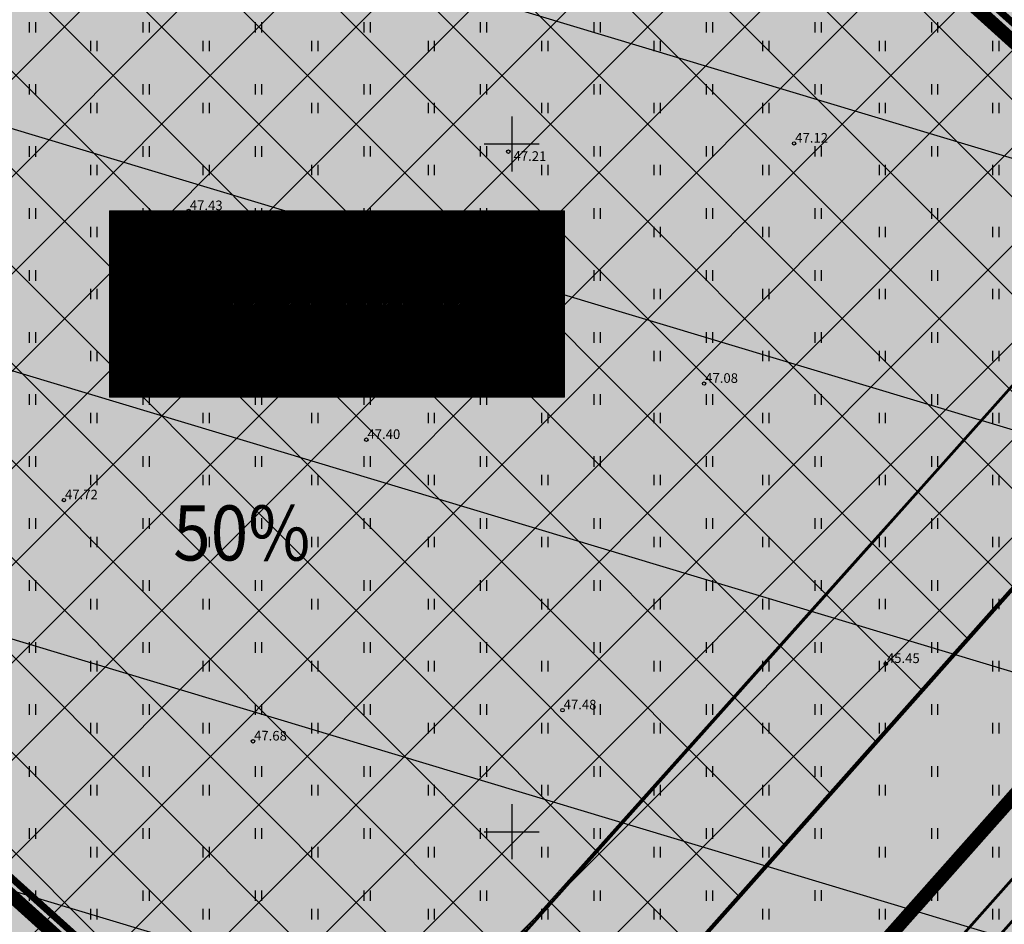
# Model space of a CAD drawing. Units: metres. Extents: x 549564 to 551493, y 6581229 to 6582658.
# Drawn here: x 550214 to 550286, y 6581893 to 6581959 of the extents above; entities that cross this region are included whole.
import ezdxf
from ezdxf.enums import TextEntityAlignment as Align

# ---------------------------------------------------------------- set-up
doc = ezdxf.new("R2010")
doc.units = ezdxf.units.M
doc.header["$MEASUREMENT"] = 0
doc.linetypes.add('DASHED', pattern=[0.75, 0.5, -0.25])
doc.linetypes.add('vana teeprojekt$0$CENTER', pattern=[2, 1.25, -0.25, 0.25, -0.25])
for name, color, linetype in [('DTRASS', 72, 'Continuous'), ('HALJASTUS', 92, 'Continuous'), ('KORGUS-EH2000', 7, 'Continuous'), ('OPT-hoonest_õig', 7, 'Continuous'), ('OPT-hoonest_õigus', 7, 'Continuous'), ('OPT-plan.haljastus', 7, 'Continuous'), ('OPT-plan.hoone', 7, 'Continuous'), ('OPT-tulemüür', 7, 'Continuous'), ('OPT_mood-piir', 1, 'Continuous'), ('VORK', 7, 'Continuous')]:
    doc.layers.add(name, color=color, linetype=linetype)
doc.layers.add('OPT-tee kontuurjoon', color=7, linetype='Continuous', lineweight=0)
doc.styles.add('CENTURY-G', font='GOTHIC.TTF')
doc.styles.add('ITALIC', font='italic.shx')
doc.styles.add('romans', font='romans.shx')
doc.styles.add('SWISL', font='swissl.ttf', dxfattribs={"width": 0.99})
doc.linetypes.add('-D-', pattern='A,10,-1.5,["D",romans,S=1.4,R=0,X=-0.7,Y=-0.7],-1.5,10,-3', length=26)

# ---------------------------------------------------------------- blocks, each defined once
blk = doc.blocks.new('VKORIS')
at = {"color": 0, "linetype": 'Continuous'}
for p, q in [((-1.423576730799099e-13, 4.000355117866842), (-1.423576730799099e-13, -4.000355117867127)), ((-4.000355117866984, 0), (4.000355117866984, 0))]:
    blk.add_line(p, q, dxfattribs=at)
blk = doc.blocks.new('HEIN')
at = {"color": 0, "linetype": 'Continuous'}
for p, q in [((-0.4550559781346237, 0.7611157096907846), (-0.4550559781346237, -0.7611157096907846)), ((0.4550559781346237, 0.7611157096907846), (0.4550559781346237, -0.7611157096907846))]:
    blk.add_line(p, q, dxfattribs=at)
blk = doc.blocks.new('RING02')
at = {"color": 0, "linetype": 'Continuous', "lineweight": -3}
blk.add_circle((0, 0), 0.25, dxfattribs=at)
blk = doc.blocks.new('HOONESTTABEL')
at = {"layer": 'OPT-hoonest_õigus', "lineweight": 20, "true_color": 0xeeecdd}
h = blk.add_hatch(dxfattribs=at)
h.set_pattern_fill('ANSI31', color=254, scale=0.01, style=0)
h.set_pattern_definition([(45, (0, 0), (-0.02245064030267288, 0.02245064030267288), [])])
h.paths.add_polyline_path([(788.0902345467009, 349.1398312943233), (801.1450273740575, 349.1398312943233), (801.1450273740575, 343.7968381216749), (788.0902345467009, 343.7968381216749)])
at = {"layer": 'OPT-hoonest_õigus', "lineweight": 5}
for p, q in [((788.0902345467009, 349.1398312943233), (801.1450273740356, 349.1398312944009)), ((788.0902345467009, 349.1398312943233), (788.0902345467974, 343.7968381216409)), ((791.3539327535709, 345.2587058781762), (791.3539327535491, 349.1398312943427)), ((801.1450273740356, 349.1398312944009), (801.1450273740356, 343.7968381216749)), ((791.3539327535491, 347.6779635378159), (801.1450273740356, 347.6779635378341)), ((794.6176309603852, 347.6779635378268), (794.617630960407, 345.2587058782308)), ((797.8813291671995, 347.6779635378196), (797.8813291672432, 345.2587058782308)), ((791.3539327535709, 345.2587058781762), (791.3539327535927, 343.7968381216494)), ((801.1450273740356, 345.2587058782453), (791.3539327535709, 345.2587058781762)), ((797.881329167265, 345.2587058782235), (797.881329167265, 343.796838121664)), ((788.0902345467974, 343.7968381216409), (801.1450273740356, 343.7968381216749))]:
    blk.add_line(p, q, dxfattribs=at)

msp = doc.modelspace()

# ---------------------------------------------------------------- hatches: boundary and pattern name
at = {"layer": 'OPT-hoonest_õigus'}
h = msp.add_hatch(dxfattribs=at)
h.set_pattern_fill('ANSI37', color=251, scale=40)
h.set_pattern_definition([(45, (0, 0), (-3.535533905932738, 3.535533905932738), []), (135, (0, 0), (-3.535533905932738, -3.535533905932737), [])])
h.paths.add_polyline_path([(550071.7499105248, 6581771.001944866), (550059.0908708728, 6581763.518959712), (550096.7656742418, 6581713.971821881), (550103.9058065139, 6581713.134688191), (550239.37821628, 6581864.721695813), (550361.4543490114, 6582002.092790261), (550365.9819626611, 6581998.072277773), (550384.3799554744, 6582018.825956053), (550274.1088479975, 6582050.042715497), (550173.6311000274, 6581998.660631767), (550150.6733022328, 6581947.563234561)])
at = {"layer": 'OPT-plan.haljastus', "ltscale": 0.5, "true_color": 0xb9cca3}
h = msp.add_hatch(color=9, dxfattribs=at)
h.dxf.hatch_style = 1
h.paths.add_polyline_path([(550091.5798794989, 6581704.281247132), (550115.8047746709, 6581675.790388313), (550117.1196982546, 6581685.916314155), (550144.6788732839, 6581716.825784119), (550181.8664279642, 6581758.348301526), (550239.9742369192, 6581823.14268092), (550298.1998794948, 6581888.58091502), (550356.1526035366, 6581953.949780583), (550372.8443930811, 6581954.662309123), (550416.8531319789, 6581914.956777333), (550462.0763271335, 6581874.93796479), (550463.6939430089, 6581859.979071173), (550405.2515555384, 6581793.447525335), (550347.3445560839, 6581727.774542479), (550289.4697082884, 6581662.826859338), (550252.1966271765, 6581621.228879107), (550208.1709127608, 6581572.508888872), (550195.0084160463, 6581572.942849059), (550219.8153383367, 6581546.538548982), (550220.6850262766, 6581559.306289959), (550265.9896406436, 6581609.388051346), (550323.7156629101, 6581674.000121638), (550381.6083910146, 6581739.031673209), (550438.8919693981, 6581804.220413274), (550495.9078329455, 6581869.083299916), (550482.5952843733, 6581880.865418525), (550428.6363035621, 6581928.538268373), (550362.6119145682, 6581988.331054172), (550313.5424250795, 6581933.021913651), (550250.52785393, 6581862.079080882), (550169.7834026796, 6581771.630901081), (550107.9701883742, 6581702.68236738)])
at = {"layer": 'OPT-plan.hoone', "ltscale": 0.5, "true_color": 0x00779e}
h = msp.add_hatch(color=144, dxfattribs=at)
h.dxf.hatch_style = 1
h.paths.add_polyline_path([(550280.9812541946, 6582043.7388844), (550345.9907922441, 6582025.205349384), (550364.513352053, 6582010.073807834), (550303.9534132035, 6581941.816903786), (550240.6980371692, 6581999.000841248)])
h = msp.add_hatch(color=144, dxfattribs=at)
h.dxf.hatch_style = 1
h.paths.add_polyline_path([(550240.6980371692, 6581999.000841248), (550298.9193456232, 6581946.434123503), (550235.7717107031, 6581875.662452361), (550177.5464067081, 6581928.156407635)])
h = msp.add_hatch(color=144, dxfattribs=at)
h.dxf.hatch_style = 1
h.paths.add_polyline_path([(550143.3384431587, 6581889.730126437), (550177.4611251554, 6581927.88153707), (550235.6298009432, 6581875.416524746), (550155.0151813274, 6581784.922356421), (550117.9718791994, 6581818.283165946), (550164.2808888229, 6581870.228921407)])
at = {"layer": 'OPT-tee kontuurjoon', "ltscale": 0.5, "true_color": 0xc1a89a}
h = msp.add_hatch(color=253, dxfattribs=at)
h.dxf.hatch_style = 1
edge = h.paths.add_edge_path()
edge.add_arc((550236.8118172475, 6581555.41140748), 21.58748865948947, 154.5037061771894, 171.2730726067255)
edge.add_line((550215.4742536506, 6581558.686777133), (550215.0929749663, 6581547.088853742))
edge.add_arc((550225.5241331783, 6581546.990917053), 10.43161795883528, 179.4620737268415, 204.1277732497056)
edge.add_line((550216.0038616506, 6581542.726754383), (550222.4410582449, 6581534.047776649))
edge.add_line((550222.4410582449, 6581534.047776649), (550224.0538207983, 6581535.277582548))
edge.add_line((550224.0538207983, 6581535.277582548), (550218.3859755439, 6581542.66439374))
edge.add_arc((550225.3518084815, 6581546.96198055), 8.184869021740536, 180.3998335173932, 211.67260725485, ccw=False)
edge.add_line((550217.1671387536, 6581546.90486363), (550217.4840305105, 6581558.395291578))
edge.add_arc((550247.6437995696, 6581553.154348229), 30.61174867402793, 160.6964483395893, 170.142000386084, ccw=False)
edge.add_line((550218.7530292699, 6581563.273762657), (550266.4607863448, 6581615.981663275))
edge.add_line((550266.4607863448, 6581615.981663275), (550272.6383836857, 6581622.194738608))
edge.add_line((550272.6383836857, 6581622.194738608), (550286.3094893635, 6581636.062810136))
edge.add_line((550286.3094893635, 6581636.062810136), (550300.077818006, 6581651.507187651))
edge.add_line((550300.077818006, 6581651.507187651), (550308.8198736011, 6581663.980274986))
edge.add_line((550308.8198736011, 6581663.980274986), (550320.6598695129, 6581676.801886716))
edge.add_line((550320.6598695129, 6581676.801886716), (550371.9726288492, 6581734.489985953))
edge.add_line((550371.9726288492, 6581734.489985953), (550425.3008222841, 6581794.926733285))
edge.add_line((550425.3008222841, 6581794.926733285), (550474.8456574122, 6581851.379942678))
edge.add_arc((550459.221171843, 6581866.628915485), 21.8324465182653, 315.6968521401075, 412.8919813763891)
edge.add_line((550472.3931148488, 6581884.040280694), (550448.3307611101, 6581905.56907456))
edge.add_line((550448.3307611101, 6581905.56907456), (550434.399111918, 6581919.991883924))
edge.add_line((550434.399111918, 6581919.991883924), (550419.5408625754, 6581933.295379793))
edge.add_line((550419.5408625754, 6581933.295379793), (550403.6672881654, 6581945.522397181))
edge.add_line((550403.6672881654, 6581945.522397181), (550379.8416756152, 6581966.918165858))
edge.add_arc((550364.4690117415, 6581950.015718316), 22.8475715884681, 47.7136884792565, 139.8800910237399)
edge.add_line((550346.9975300332, 6581964.738450889), (550227.7580634756, 6581830.554029959))
edge.add_line((550227.7580634756, 6581830.554029959), (550113.5272657736, 6581702.897537674))
edge.add_arc((550102.4927530714, 6581719.942166246), 20.30467516991902, 276.527059349482, 302.91859373258274, ccw=False)
edge.add_line((550104.8008350417, 6581699.769100258), (550097.8000240112, 6581699.519133404))
edge.add_arc((550098.5427767129, 6581693.945016848), 5.62338483082281, 97.58996894201019, 131.4766395924277)
edge.add_line((550094.8183266587, 6581698.158201955), (550096.1311915972, 6581696.496789592))
edge.add_arc((550098.9095712965, 6581693.499227182), 4.087147435236648, 100.25729184192562, 132.8268096827941, ccw=False)
edge.add_line((550098.1817779407, 6581697.521054004), (550105.344242755, 6581697.956996772))
edge.add_arc((550105.2185166626, 6581713.293527485), 15.33704604360661, 270.4696898691797, 309.1982858173636)
edge.add_line((550114.9116235864, 6581701.407878175), (550229.1587203331, 6581829.050465287))
edge.add_line((550229.1587203331, 6581829.050465287), (550348.4767999148, 6581963.380699307))
edge.add_arc((550364.8707832395, 6581947.426712588), 22.87558483311189, 52.13600939059819, 135.7792882814667, ccw=False)
edge.add_line((550378.9115690861, 6581965.486300465), (550402.4772406648, 6581944.190815307))
edge.add_line((550402.4772406648, 6581944.190815307), (550418.2067564868, 6581931.805359342))
edge.add_line((550418.2067564868, 6581931.805359342), (550428.4509893497, 6581922.703064696))
edge.add_line((550428.4509893497, 6581922.703064696), (550447.0979234178, 6581904.192157544))
edge.add_line((550447.0979234178, 6581904.192157544), (550471.3927662041, 6581882.722220884))
edge.add_arc((550457.7572228161, 6581866.763352156), 20.99079642517731, -41.9464145235886, 49.488829555343386, ccw=False)
edge.add_line((550473.3695537724, 6581852.732363001), (550353.1231805229, 6581716.202889897))
edge.add_line((550353.1231805229, 6581716.202889897), (550306.3516355162, 6581663.918500981))
edge.add_line((550306.3516355162, 6581663.918500981), (550298.1623685308, 6581652.358945927))
edge.add_line((550298.1623685308, 6581652.358945927), (550284.8509762293, 6581637.432353207))
edge.add_line((550284.8509762293, 6581637.432353207), (550263.6715181917, 6581616.021296023))
edge.add_line((550263.6715181917, 6581616.021296023), (550217.3266665383, 6581564.703800523))
at = {"layer": 'OPT-tee kontuurjoon', "ltscale": 0.5, "true_color": 0x939598}
h = msp.add_hatch(color=252, dxfattribs=at)
h.dxf.hatch_style = 1
h.paths.add_polyline_path([(550235.4396841086, 6581875.58799989), (550250.52785393, 6581862.079080882), (550313.5424250795, 6581933.021913651), (550298.9193456232, 6581946.434123503)])

# ---------------------------------------------------------------- linework, layer by layer
at = {"layer": 'DTRASS', "linetype": '-D-', "ltscale": 0.5}
for points in [[(550166.4866690378, 6581985.050349291), (550403.0705514209, 6581913.881356535)], [(550158.1110795167, 6581967.839891952), (550389.3673147494, 6581898.273558168)], [(550151.8451413473, 6581952.120287959), (550377.1403032193, 6581884.34715996)], [(550144.207314688, 6581934.904847228), (550363.5877465486, 6581868.910984043)], [(550134.8728411763, 6581919.432067543), (550350.8910533438, 6581854.44962486)]]:
    msp.add_lwpolyline(points, dxfattribs=at)
at = {"layer": 'OPT-hoonest_õig', "linetype": 'Continuous', "const_width": 0.06337500000000001}
for points in [[(550246.5821460774, 6581934.193003003), (550247.8496460775, 6581934.756874035), (550249.1171460776, 6581934.193003003), (550249.1171460776, 6581934.193003003), (550249.1171460776, 6581932.545253004), (550246.5821460774, 6581932.545253004)], [(550250.3794858863, 6581932.477913571), (550250.3794858863, 6581934.694632486), (550252.9144858862, 6581934.694632486), (550252.9144858862, 6581932.477913571)]]:
    msp.add_lwpolyline(points, close=True, dxfattribs=at)
at = {"layer": 'OPT-hoonest_õigus', "color": 0, "linetype": 'vana teeprojekt$0$CENTER', "ltscale": 5, "const_width": 0.3}
msp.add_lwpolyline([(550071.7499105248, 6581771.001944866), (550059.0908708728, 6581763.518959712), (550096.7656742418, 6581713.971821881), (550103.9058065139, 6581713.134688191), (550239.37821628, 6581864.721695813), (550239.37821628, 6581864.721695813), (550239.37821628, 6581864.721695813), (550361.4543490114, 6582002.092790261), (550365.9819626611, 6581998.072277773), (550384.3799554744, 6582018.825956053), (550274.1088479975, 6582050.042715497), (550173.6311000274, 6581998.660631767), (550150.6733022328, 6581947.563234561)], close=True, dxfattribs=at)
at = {"layer": 'OPT-plan.hoone', "color": 251, "linetype": 'Continuous', "ltscale": 0.2, "true_color": 0x636466, "const_width": 0.2}
for points in [[(550280.9812541946, 6582043.7388844), (550345.9907922441, 6582025.205349384), (550345.9907922441, 6582025.205349384), (550364.513352053, 6582010.073807834), (550303.9534132035, 6581941.816903786), (550240.6980371692, 6581999.000841248)], [(550240.6980371692, 6581999.000841248), (550298.9193456232, 6581946.434123503), (550235.7717107031, 6581875.662452361), (550177.5464067081, 6581928.156407635), (550177.5464067081, 6581928.156407635)], [(550143.3384431587, 6581889.730126437), (550177.4611251554, 6581927.88153707), (550235.6298009432, 6581875.416524746), (550155.0151813274, 6581784.922356421), (550117.9718791994, 6581818.283165946), (550164.2808888229, 6581870.228921407), (550143.3384431587, 6581889.730126437)]]:
    msp.add_lwpolyline(points, close=True, dxfattribs=at)
at = {"layer": 'OPT-tee kontuurjoon', "color": 251, "ltscale": 0.5, "const_width": 0.2, "flags": 128}
msp.add_lwpolyline([(550346.9975300332, 6581964.738450889), (550227.7580634756, 6581830.554029959), (550113.5272657736, 6581702.897537674, -0.1156665151012613), (550104.8008350417, 6581699.769100258), (550097.8000240112, 6581699.519133404, 0.1489455013044176), (550094.8183266587, 6581698.158201955), (550096.1311915972, 6581696.496789592, -0.1430757984581855), (550098.1817779407, 6581697.521054004), (550105.344242755, 6581697.956996772, 0.1706124852904609), (550114.9116235864, 6581701.407878175), (550229.1587203331, 6581829.050465287), (550348.4767999148, 6581963.380699307, -0.3820792592861038)], format="xyb", dxfattribs=at)
at = {"layer": 'OPT-tee kontuurjoon', "color": 0, "ltscale": 0.5, "flags": 128}
msp.add_lwpolyline([(550235.4396841086, 6581875.58799989), (550250.52785393, 6581862.079080882), (550313.5424250795, 6581933.021913651), (550298.9193456232, 6581946.434123503), (550235.4396841086, 6581875.58799989)], dxfattribs=at)
at = {"layer": 'OPT-tulemüür', "color": 195, "linetype": 'DASHED', "ltscale": 3, "const_width": 0.5, "flags": 128}
for points in [[(550306.6449057683, 6581940.692994767), (550217.5353436617, 6582020.588520583)], [(550243.4349735582, 6581869.851101312), (550152.6917981642, 6581951.401337747)]]:
    msp.add_lwpolyline(points, dxfattribs=at)
at = {"layer": 'OPT_mood-piir', "color": 1, "ltscale": 0.1, "const_width": 1}
for points in [[(550200.98, 6582084.61), (550398.2047847611, 6582028.471714284), (550313.5424250795, 6581933.021913651), (550185.1158513784, 6582048.907968066)], [(550185.1158513784, 6582048.907968066), (550313.5424250795, 6581933.021913651), (550250.52785393, 6581862.079080882), (550144.2474478418, 6581957.901063119)], [(550144.2474478418, 6581957.901063119), (550250.52785393, 6581862.079080882), (550169.7834026796, 6581771.630901081), (550092.2835704932, 6581841.556740622)]]:
    msp.add_lwpolyline(points, close=True, dxfattribs=at)
at = {"layer": 'OPT_mood-piir', "ltscale": 0.5, "const_width": 1, "flags": 128}
msp.add_lwpolyline([(550195.0084160463, 6581572.942849059), (550219.8153383367, 6581546.538548982), (550220.6850262766, 6581559.306289959), (550265.9896406436, 6581609.388051346), (550323.7156629101, 6581674.000121638), (550381.6083910146, 6581739.031673209), (550438.8919693981, 6581804.220413274), (550495.9078329455, 6581869.083299916), (550482.5952843733, 6581880.865418525), (550428.6363035621, 6581928.538268373), (550362.6119145682, 6581988.331054172), (550313.5424250795, 6581933.021913651), (550250.52785393, 6581862.079080882), (550169.7834026796, 6581771.630901081)], dxfattribs=at)

# ---------------------------------------------------------------- block references
at = {"layer": 'HALJASTUS', "xscale": 0.5, "yscale": 0.5, "zscale": 0.45}
for p in [(550215.1372602035, 6581958.472172983), (550223.392310234, 6581958.472172983), (550231.5755781431, 6581958.472172983), (550239.4750940185, 6581958.472554262), (550247.9454932045, 6581958.472554262), (550256.200543235, 6581958.472554262), (550264.3838111442, 6581958.472554262), (550272.2833270195, 6581958.472935541), (550280.7537262056, 6581958.472935541), (550219.5878103477, 6581957.120796886), (550227.7710782569, 6581957.120796886), (550235.6672120977, 6581957.120796886), (550244.1409933182, 6581957.121178165), (550252.3960433487, 6581957.121178165), (550260.5793112579, 6581957.121178165), (550268.4754450987, 6581957.121178165), (550276.9492263192, 6581957.121559444), (550285.2042763497, 6581957.121559444), (550215.1372602035, 6581953.964462103), (550223.392310234, 6581953.964462103), (550231.5755781431, 6581953.964462103), (550239.4750940185, 6581953.964843382), (550247.9454932045, 6581953.964843382), (550256.200543235, 6581953.964843382), (550264.3838111442, 6581953.964843382), (550272.2833270195, 6581953.965224661), (550280.7537262056, 6581953.965224661), (550219.5878103477, 6581952.613086007), (550227.7710782569, 6581952.613086007), (550235.6672120977, 6581952.613086007), (550244.1409933182, 6581952.613467285), (550252.3960433487, 6581952.613467285), (550260.5793112579, 6581952.613467285), (550268.4754450987, 6581952.613467285), (550276.9492263192, 6581952.613848564), (550285.2042763497, 6581952.613848564), (550215.1372602035, 6581949.456751224), (550223.392310234, 6581949.456751224), (550231.5755781431, 6581949.456751224), (550239.4750940185, 6581949.457132502), (550247.9454932045, 6581949.457132502), (550256.200543235, 6581949.457132502), (550264.3838111442, 6581949.457132502), (550272.2833270195, 6581949.457513781), (550280.7537262056, 6581949.457513781), (550219.5878103477, 6581948.105375127), (550227.7710782569, 6581948.105375127), (550235.6672120977, 6581948.105375127), (550244.1409933182, 6581948.105756406), (550252.3960433487, 6581948.105756406), (550260.5793112579, 6581948.105756406), (550268.4754450987, 6581948.105756406), (550276.9492263192, 6581948.106137685), (550285.2042763497, 6581948.106137685), (550215.1372602035, 6581944.949040344), (550223.392310234, 6581944.949040344), (550231.5755781431, 6581944.949040344), (550239.4750940185, 6581944.949421623), (550247.9454932045, 6581944.949421623), (550256.200543235, 6581944.949421623), (550264.3838111442, 6581944.949421623), (550272.2833270195, 6581944.949802902), (550280.7537262056, 6581944.949802902), (550219.5878103477, 6581943.597664247), (550227.7710782569, 6581943.597664247), (550235.6672120977, 6581943.597664247), (550244.1409933182, 6581943.598045526), (550252.3960433487, 6581943.598045526), (550260.5793112579, 6581943.598045526), (550268.4754450987, 6581943.598045526), (550276.9492263192, 6581943.598426805), (550285.2042763497, 6581943.598426805), (550215.1372602035, 6581940.441329464), (550223.392310234, 6581940.441329464), (550231.5755781431, 6581940.441329464), (550239.4750940185, 6581940.441710743), (550247.9454932045, 6581940.441710743), (550256.200543235, 6581940.441710743), (550264.3838111442, 6581940.441710743), (550272.2833270195, 6581940.442092022), (550280.7537262056, 6581940.442092022), (550219.5878103477, 6581939.089953368), (550227.7710782569, 6581939.089953368), (550235.6672120977, 6581939.089953368), (550244.1409933182, 6581939.090334646), (550252.3960433487, 6581939.090334646), (550260.5793112579, 6581939.090334646), (550268.4754450987, 6581939.090334646), (550276.9492263192, 6581939.090715925), (550285.2042763497, 6581939.090715925), (550215.1372602035, 6581935.933618585), (550223.392310234, 6581935.933618585), (550231.5755781431, 6581935.933618585), (550239.4750940185, 6581935.933999863), (550247.9454932045, 6581935.933999863), (550256.200543235, 6581935.933999863), (550264.3838111442, 6581935.933999863), (550272.2833270195, 6581935.934381142), (550280.7537262056, 6581935.934381142), (550219.5878103477, 6581934.582242488), (550227.7710782569, 6581934.582242488), (550235.6672120977, 6581934.582242488), (550244.1409933182, 6581934.582623767), (550252.3960433487, 6581934.582623767), (550260.5793112579, 6581934.582623767), (550268.4754450987, 6581934.582623767), (550276.9492263192, 6581934.583005046), (550285.2042763497, 6581934.583005046), (550215.1372602035, 6581931.425907705), (550223.392310234, 6581931.425907705), (550231.5755781431, 6581931.425907705), (550239.4750940185, 6581931.426288984), (550247.9454932045, 6581931.426288984), (550256.200543235, 6581931.426288984), (550264.3838111442, 6581931.426288984), (550272.2833270195, 6581931.426670263), (550280.7537262056, 6581931.426670263), (550219.5878103477, 6581930.074531608), (550227.7710782569, 6581930.074531608), (550235.6672120977, 6581930.074531608), (550244.1409933182, 6581930.074912887), (550252.3960433487, 6581930.074912887), (550260.5793112579, 6581930.074912887), (550268.4754450987, 6581930.074912887), (550276.9492263192, 6581930.075294166), (550285.2042763497, 6581930.075294166), (550215.1372602035, 6581926.918196825), (550223.392310234, 6581926.918196825), (550231.5755781431, 6581926.918196825), (550239.4750940185, 6581926.918578104), (550247.9454932045, 6581926.918578104), (550256.200543235, 6581926.918578104), (550264.3838111442, 6581926.918578104), (550272.2833270195, 6581926.918959383), (550280.7537262056, 6581926.918959383), (550219.5878103477, 6581925.566820729), (550227.7710782569, 6581925.566820729), (550235.6672120977, 6581925.566820729), (550244.1409933182, 6581925.567202007), (550252.3960433487, 6581925.567202007), (550260.5793112579, 6581925.567202007), (550268.4754450987, 6581925.567202007), (550276.9492263192, 6581925.567583286), (550285.2042763497, 6581925.567583286), (550215.1372602035, 6581922.410485946), (550223.392310234, 6581922.410485946), (550231.5755781431, 6581922.410485946), (550239.4750940185, 6581922.410867224), (550247.9454932045, 6581922.410867224), (550256.200543235, 6581922.410867224), (550264.3838111442, 6581922.410867224), (550272.2833270195, 6581922.411248503), (550280.7537262056, 6581922.411248503), (550219.5878103477, 6581921.059109849), (550227.7710782569, 6581921.059109849), (550235.6672120977, 6581921.059109849), (550244.1409933182, 6581921.059491128), (550252.3960433487, 6581921.059491128), (550260.5793112579, 6581921.059491128), (550268.4754450987, 6581921.059491128), (550276.9492263192, 6581921.059872407), (550285.2042763497, 6581921.059872407), (550215.1372602035, 6581917.902775066), (550223.392310234, 6581917.902775066), (550231.5755781431, 6581917.902775066), (550239.4750940185, 6581917.903156345), (550247.9454932045, 6581917.903156345), (550256.200543235, 6581917.903156345), (550264.3838111442, 6581917.903156345), (550272.2833270195, 6581917.903537624), (550280.7537262056, 6581917.903537624), (550219.5878103477, 6581916.551398969), (550227.7710782569, 6581916.551398969), (550235.6672120977, 6581916.551398969), (550244.1409933182, 6581916.551780248), (550252.3960433487, 6581916.551780248), (550260.5793112579, 6581916.551780248), (550268.4754450987, 6581916.551780248), (550276.9492263192, 6581916.552161527), (550285.2042763497, 6581916.552161527), (550215.1372602035, 6581913.395064186), (550223.392310234, 6581913.395064186), (550231.5755781431, 6581913.395064186), (550239.4750940185, 6581913.395445465), (550247.9454932045, 6581913.395445465), (550256.200543235, 6581913.395445465), (550264.3838111442, 6581913.395445465), (550272.2833270195, 6581913.395826744), (550280.7537262056, 6581913.395826744), (550219.5878103477, 6581912.04368809), (550227.7710782569, 6581912.04368809), (550235.6672120977, 6581912.04368809), (550244.1409933182, 6581912.044069368), (550252.3960433487, 6581912.044069368), (550260.5793112579, 6581912.044069368), (550268.4754450987, 6581912.044069368), (550276.9492263192, 6581912.044450647), (550285.2042763497, 6581912.044450647), (550215.1372602035, 6581908.887353307), (550223.392310234, 6581908.887353307), (550231.5755781431, 6581908.887353307), (550239.4750940185, 6581908.887734585), (550247.9454932045, 6581908.887734585), (550256.200543235, 6581908.887734585), (550264.3838111442, 6581908.887734585), (550272.2833270195, 6581908.888115864), (550280.7537262056, 6581908.888115864), (550219.5878103477, 6581907.53597721), (550227.7710782569, 6581907.53597721), (550235.6672120977, 6581907.53597721), (550244.1409933182, 6581907.536358489), (550252.3960433487, 6581907.536358489), (550260.5793112579, 6581907.536358489), (550268.4754450987, 6581907.536358489), (550276.9492263192, 6581907.536739768), (550285.2042763497, 6581907.536739768), (550215.1372602035, 6581904.379642427), (550223.392310234, 6581904.379642427), (550231.5755781431, 6581904.379642427), (550239.4750940185, 6581904.380023706), (550247.9454932045, 6581904.380023706), (550256.200543235, 6581904.380023706), (550264.3838111442, 6581904.380023706), (550272.2833270195, 6581904.380404985), (550280.7537262056, 6581904.380404985), (550219.5878103477, 6581903.02826633), (550227.7710782569, 6581903.02826633), (550235.6672120977, 6581903.02826633), (550244.1409933182, 6581903.028647609), (550252.3960433487, 6581903.028647609), (550260.5793112579, 6581903.028647609), (550268.4754450987, 6581903.028647609), (550276.9492263192, 6581903.029028888), (550285.2042763497, 6581903.029028888), (550215.1372602035, 6581899.871931547), (550223.392310234, 6581899.871931547), (550231.5755781431, 6581899.871931547), (550239.4750940185, 6581899.872312826), (550247.9454932045, 6581899.872312826), (550256.200543235, 6581899.872312826), (550264.3838111442, 6581899.872312826), (550272.2833270195, 6581899.872694105), (550280.7537262056, 6581899.872694105), (550219.5878103477, 6581898.520555451), (550227.7710782569, 6581898.520555451), (550235.6672120977, 6581898.520555451), (550244.1409933182, 6581898.520936729), (550252.3960433487, 6581898.520936729), (550260.5793112579, 6581898.520936729), (550268.4754450987, 6581898.520936729), (550276.9492263192, 6581898.521318008), (550285.2042763497, 6581898.521318008), (550215.1372602035, 6581895.364220668), (550223.392310234, 6581895.364220668), (550231.5755781431, 6581895.364220668), (550239.4750940185, 6581895.364601946), (550247.9454932045, 6581895.364601946), (550256.200543235, 6581895.364601946), (550264.3838111442, 6581895.364601946), (550272.2833270195, 6581895.364983225), (550280.7537262056, 6581895.364983225), (550219.5878103477, 6581894.012844571), (550227.7710782569, 6581894.012844571), (550235.6672120977, 6581894.012844571), (550244.1409933182, 6581894.01322585), (550252.3960433487, 6581894.01322585), (550260.5793112579, 6581894.01322585), (550268.4754450987, 6581894.01322585), (550276.9492263192, 6581894.013607129), (550285.2042763497, 6581894.013607129)]:
    msp.add_blockref('HEIN', p, dxfattribs=at)
at = {"layer": 'KORGUS-EH2000', "linetype": 'Continuous', "xscale": 0.5, "yscale": 0.5, "zscale": 0.5}
for p in [(550270.5441850715, 6581950.041025195), (550249.7604517171, 6581949.443092639), (550226.5073958896, 6581945.134049568), (550263.99593715, 6581932.580203037), (550239.4294462887, 6581928.502371021), (550217.4301031944, 6581924.112822709), (550277.2148181513, 6581912.213785688), (550253.6998870764, 6581908.841904138), (550231.1823018551, 6581906.578801158)]:
    msp.add_blockref('RING02', p, dxfattribs=at)
at = {"layer": 'OPT-hoonest_õig', "xscale": 2.535, "yscale": 2.535, "zscale": 2.535}
msp.add_blockref('HOONESTTABEL', (548222.9321542215, 6581060.072297034), dxfattribs=at)
at = {"layer": 'VORK', "xscale": 0.5, "yscale": 0.5, "zscale": 0.5}
for p in [(550250, 6581950), (550250, 6581900)]:
    msp.add_blockref('VKORIS', p, dxfattribs=at)

# ---------------------------------------------------------------- texts
at = {"layer": 'KORGUS-EH2000', "linetype": 'Continuous', "style": 'ITALIC'}
for s, p in [('47.12', (550270.6222547918, 6581950.109052125)), ('47.21', (550250.1330741433, 6581948.782808771)), ('47.43', (550226.5854656099, 6581945.202076498)), ('47.08', (550264.0740068703, 6581932.648229967)), ('47.40', (550239.507516009, 6581928.570397951)), ('47.72', (550217.5081729147, 6581924.180849639)), ('45.45', (550277.2928878716, 6581912.281812618)), ('47.48', (550253.7779567967, 6581908.909931068)), ('47.68', (550231.2603715754, 6581906.646828088))]:
    msp.add_text(s, height=0.7, rotation=359.534785047704, dxfattribs=at).set_placement(p)
at = {"layer": 'OPT-hoonest_õig'}
for s, height, style, width, p in [('T 80%%%, Ä 20%%%', 2.028, 'CENTURY-G', 0.9, (550240.8580309156, 6581943.195907326)), ('P', 1.014, 'SWISL', 0.99, (550247.7421577409, 6581933.674803135)), ('P', 1.014, 'SWISL', 0.99, (550251.0661337639, 6581933.694092705)), ('50%%%', 4, 'CENTURY-G', 0.9, (550230.3700468289, 6581921.722211375))]:
    msp.add_text(s, height=height, dxfattribs=dict(at, style=style, width=width)).set_placement(p, align=Align.MIDDLE_CENTER)
at = {"layer": 'OPT-hoonest_õig', "style": 'CENTURY-G'}
for s, height, p in [('16 m', 1.521, (550233.2121640549, 6581940.015796199)), ('7500', 1.69, (550240.2391139398, 6581938.340254129)), ('2', 0.7605, (550244.931010249, 6581938.955044589)), ('2', 2.028, (550249.6604572579, 6581938.340253442)), ('m', 1.352, (550243.7179725368, 6581938.060694815)), ('2 K', 1.521, (550233.2121640549, 6581936.780943382)), ('15 000', 2.028, (550236.6318356346, 6581933.629688845)), ('2', 0.7605, (550243.2142589479, 6581934.30917869)), ('m', 1.521, (550242.0012212357, 6581933.414828918)), ('86', 0.7, (550251.8786397869, 6581933.146373682))]:
    msp.add_text(s, height=height, dxfattribs=at).set_placement(p, align=Align.MIDDLE_CENTER)
at = {"layer": 'OPT-hoonest_õig', "style": 'SWISL', "width": 0.99}
msp.add_attdef('10', text='', height=3.9355875, dxfattribs=at).set_placement((550224.9037278147, 6581938.204985202), align=Align.MIDDLE)

doc.saveas('drawing.dxf')
